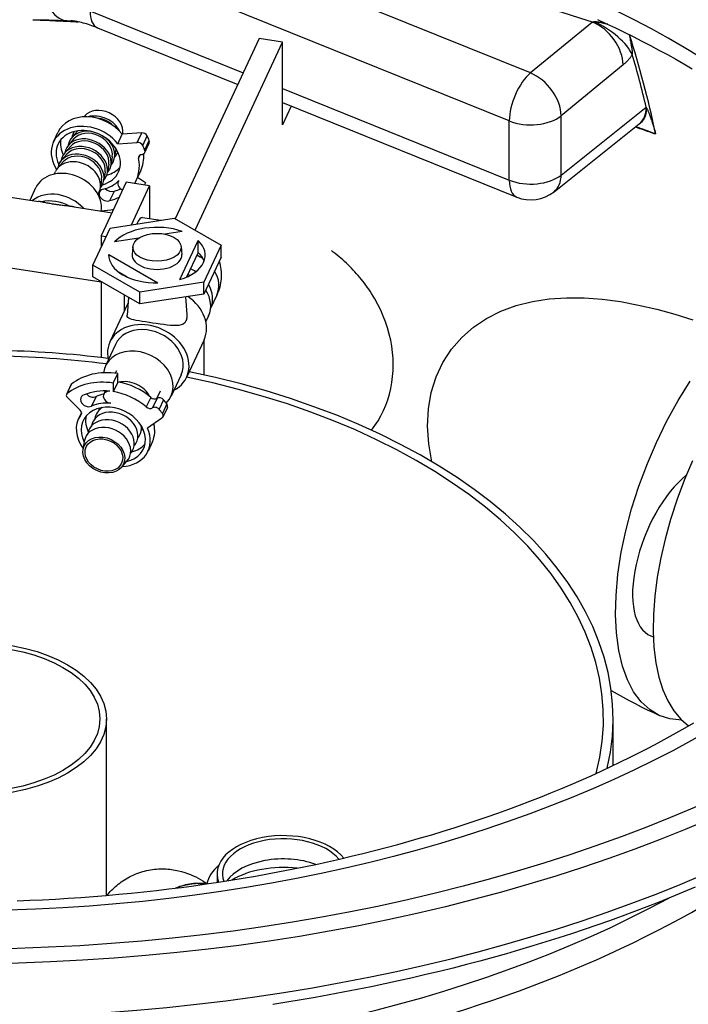
# Model space of a CAD drawing. Extents: x 9178 to 15613, y 6853 to 11110.
# Drawn here: x 13262 to 13494, y 8306 to 8649 of the extents above; entities that cross this region are included whole.
import ezdxf

# ---------------------------------------------------------------- set-up
doc = ezdxf.new("R2010")
doc.units = 0
doc.header["$LTSCALE"] = 2
doc.layers.get('0').update_dxf_attribs({"linetype": 'CONTINUOUS'})
doc.layers.add('VISIBLE__ISO_', color=7, linetype='CONTINUOUS')
doc.layers.add('VISIBLE_NARROW__ISO_', color=7, linetype='CONTINUOUS')

# ---------------------------------------------------------------- blocks, each defined once
blk = doc.blocks.new('ACO_CLARA')
at = {"layer": 'VISIBLE__ISO_'}
for p, q in [((32.58, 1165.96), (32.58, 1165.96)), ((39.83, 1164.05), (78.6, 1148.37)), ((84.49, 1161.06), (61.35, 1111.2)), ((90.93, 1160.06), (84.49, 1161.06)), ((66.79, 1108.06), (90.93, 1160.06)), ((90.93, 1137.2), (90.93, 1160.06)), ((90.93, 1143.39), (155.69, 1117.21)), ((93.34, 1142.41), (90.93, 1137.2)), ((36.25, 1139.65), (36.05, 1139.42)), ((166, 1118.71), (189.52, 1137.46)), ((189.47, 1137.41), (189.46, 1137.41)), ((189.47, 1137.41), (189.46, 1137.41)), ((27.67, 1132.46), (28.9, 1135.1)), ((33.32, 1133.32), (31.8, 1131.59)), ((34.29, 1135.43), (32.78, 1133.7)), ((45.44, 1131.98), (46.66, 1134.62)), ((52.07, 1134.98), (46.66, 1134.62)), ((46.85, 1134.73), (46.84, 1134.63)), ((32.34, 1131.21), (30.82, 1129.48)), ((44.9, 1130.51), (44.56, 1128.23)), ((45.44, 1131.98), (50.85, 1132.34)), ((52.89, 1129.53), (54.12, 1132.17)), ((31.36, 1129.1), (29.84, 1127.38)), ((43.92, 1128.4), (43.58, 1126.13)), ((52.01, 1128.99), (52.15, 1129)), ((52.15, 1129), (52.16, 1129)), ((30.38, 1126.99), (28.86, 1125.27)), ((42.94, 1126.29), (42.6, 1124.02)), ((27.89, 1123.58), (28.21, 1124.26)), ((40.98, 1122.07), (40.64, 1119.8)), ((41.96, 1124.18), (41.62, 1121.91)), ((50.56, 1121.84), (51.79, 1124.48)), ((53.14, 1121.15), (50.91, 1122.6)), ((21.25, 1116.39), (22.84, 1119.84)), ((47.79, 1121.36), (40.89, 1106.49)), ((45.55, 1121.51), (45.63, 1121.69)), ((54.23, 1120.36), (47.79, 1121.36)), ((49.21, 1109.55), (54.23, 1120.36)), ((53.14, 1121.15), (52.87, 1120.58)), ((54.23, 1120.36), (54.23, 1111.29)), ((11.05, 1117.97), (23.5, 1116.04)), ((39.98, 1117.97), (40.3, 1118.65)), ((43.29, 1116.25), (44.51, 1118.89)), ((33.36, 1114.52), (43.86, 1112.89)), ((43.33, 1108.64), (61.04, 1111.38)), ((52.26, 1111.6), (57.33, 1110.81)), ((61.04, 1111.38), (74, 1103.9)), ((38.58, 1098.42), (43.33, 1108.64)), ((40.89, 1106.49), (40.89, 1103.39)), ((40.89, 1106.49), (42.23, 1106.28)), ((51.26, 1105.86), (44.57, 1104.82)), ((63.27, 1107.72), (58.47, 1106.97)), ((49.63, 1103.52), (49.45, 1101.35)), ((62.64, 1094.39), (67.65, 1105.19)), ((62.95, 1103.52), (63.13, 1101.35)), ((67.65, 1101.92), (67.65, 1105.19)), ((74, 1103.9), (69.25, 1093.67)), ((74, 1100.63), (74, 1103.9)), ((42.96, 1101.31), (56.55, 1093.46)), ((42.96, 1101.01), (42.96, 1101.31)), ((67.65, 1101.92), (64.48, 1095.08)), ((74, 1100.63), (69.25, 1090.41)), ((8.09, 1098.86), (40.89, 1093.79)), ((51.55, 1090.93), (38.58, 1098.42)), ((38.58, 1095.15), (38.58, 1098.42)), ((51.55, 1087.67), (38.58, 1095.15)), ((48.03, 1095.11), (45.82, 1096.39)), ((47.33, 1095.46), (47.33, 1095.52)), ((40.89, 1093.82), (40.89, 1072.83)), ((69.25, 1093.67), (51.55, 1090.93)), ((69.25, 1090.41), (69.25, 1093.67)), ((47.33, 1085.89), (47.33, 1090.1)), ((48.45, 1089.46), (48.04, 1084.59)), ((51.55, 1087.67), (51.55, 1090.93)), ((69.25, 1090.41), (51.55, 1087.67)), ((64.12, 1089.61), (64.53, 1084.76)), ((72.82, 1090.14), (71.1, 1086.42)), ((48.12, 1087.6), (43.29, 1077.19)), ((70.54, 1084.42), (69.77, 1082.77)), ((44.8, 1076.49), (42.04, 1070.54)), ((69.29, 1077.77), (64.46, 1067.36)), ((69.26, 1077.72), (69.26, 1068.04)), ((44.21, 1065.77), (45.44, 1068.41)), ((45.07, 1069.13), (44.77, 1068.5)), ((45.44, 1066.04), (45.44, 1068.41)), ((62.95, 1068.07), (60.18, 1062.12)), ((32.47, 1065.25), (31.25, 1062.61)), ((32.59, 1065.41), (31.36, 1062.77)), ((45.44, 1066.04), (44.21, 1063.4)), ((44.21, 1065.77), (44.21, 1063.4)), ((41.98, 1063.6), (41.57, 1062.71)), ((57.16, 1063.52), (56.26, 1061.57)), ((35.07, 1058.25), (31.43, 1061.89)), ((56.3, 1061.6), (55.08, 1058.96)), ((35.4, 1057.66), (34.6, 1055.92)), ((35.42, 1057.5), (35.11, 1056.83)), ((55.08, 1058.96), (54.98, 1058.89)), ((59.15, 1059.01), (57.93, 1056.37)), ((57.63, 1056.03), (53.68, 1053.3)), ((35.87, 1047.37), (36.21, 1049.64)), ((55.05, 1049.63), (53.83, 1046.99)), ((46.47, 1042.45), (47.99, 1044.17)), ((192.75, 995.87), (193.45, 995.59)), ((42.32, 924.07), (42.32, 972.88)), ((182.32, 959.98), (182.32, 972.88)), ((72.87, 930.02), (72.87, 927.68))]:
    blk.add_line(p, q, dxfattribs=at)
at = {"layer": 'VISIBLE__ISO_', "flags": 128}
for points in [[(177.98, 1166.34), (180.49, 1165.18), (182.97, 1164), (185.43, 1162.81), (187.87, 1161.6), (190.27, 1160.38), (192.66, 1159.14), (195.01, 1157.89), (197.34, 1156.62), (199.65, 1155.34), (201.92, 1154.04), (204.17, 1152.73)], [(39.83, 1164.05), (38.82, 1164.44), (38.32, 1164.62), (37.83, 1164.79), (37.34, 1164.95), (36.85, 1165.1), (36.37, 1165.24), (35.9, 1165.37), (35.43, 1165.49), (34.97, 1165.6), (34.52, 1165.69), (34.09, 1165.77), (33.67, 1165.84), (33.28, 1165.9), (32.91, 1165.94), (32.58, 1165.96)], [(24.37, 1115.87), (24.33, 1115.88), (24.29, 1115.89), (24.26, 1115.9), (24.22, 1115.91), (24.18, 1115.91), (24.14, 1115.92), (24.11, 1115.93), (24.07, 1115.94), (24.03, 1115.95), (24, 1115.95), (23.96, 1115.96), (23.92, 1115.97), (23.89, 1115.98), (23.85, 1115.98), (23.82, 1115.99), (23.78, 1116), (23.75, 1116), (23.71, 1116.01), (23.68, 1116.02), (23.64, 1116.02), (23.61, 1116.03), (23.57, 1116.03), (23.54, 1116.04), (23.5, 1116.04)], [(32.13, 1114.67), (31.78, 1114.71), (31.44, 1114.76), (31.09, 1114.8), (30.74, 1114.84), (30.4, 1114.88), (30.06, 1114.92), (29.72, 1114.97), (29.38, 1115.01), (29.05, 1115.06), (28.72, 1115.1), (28.4, 1115.15), (28.08, 1115.2), (27.76, 1115.25), (27.44, 1115.3), (27.13, 1115.36), (26.81, 1115.41), (26.5, 1115.47), (26.18, 1115.52), (25.87, 1115.58), (25.57, 1115.64), (25.26, 1115.7), (24.96, 1115.76), (24.66, 1115.82), (24.37, 1115.87)], [(33.36, 1114.52), (33.31, 1114.53), (33.26, 1114.53), (33.21, 1114.54), (33.16, 1114.55), (33.11, 1114.56), (33.06, 1114.56), (33.01, 1114.57), (32.96, 1114.58), (32.91, 1114.58), (32.85, 1114.59), (32.8, 1114.6), (32.75, 1114.6), (32.7, 1114.61), (32.65, 1114.62), (32.6, 1114.62), (32.55, 1114.63), (32.49, 1114.63), (32.44, 1114.64), (32.39, 1114.64), (32.34, 1114.65), (32.28, 1114.66), (32.23, 1114.66), (32.18, 1114.67), (32.13, 1114.67)], [(115.55, 1090.6), (115.18, 1091.17), (114.8, 1091.73), (114.41, 1092.29), (114.01, 1092.85), (113.61, 1093.39), (113.19, 1093.93), (112.77, 1094.46), (112.34, 1094.99), (111.9, 1095.51), (111.45, 1096.02), (111, 1096.53), (110.53, 1097.03), (110.06, 1097.52), (109.59, 1098), (109.1, 1098.48), (108.61, 1098.95), (108.12, 1099.41), (107.61, 1099.86), (107.1, 1100.31), (106.59, 1100.74), (106.07, 1101.17), (105.54, 1101.6), (105.01, 1102.01), (104.47, 1102.41)], [(73.47, 1099.49), (73.63, 1098.92), (73.77, 1098.34), (73.88, 1097.75), (73.96, 1097.15), (74.02, 1096.54), (74.05, 1095.93), (74.04, 1095.32), (74.02, 1094.71), (73.96, 1094.1), (73.87, 1093.5), (73.76, 1092.91), (73.61, 1092.33), (73.45, 1091.76), (73.26, 1091.2), (73.05, 1090.66), (72.82, 1090.14)], [(115.59, 1052.73), (116.51, 1054.01), (117.37, 1055.35), (118.15, 1056.74), (118.86, 1058.17), (119.49, 1059.65), (120.04, 1061.17), (120.51, 1062.72), (120.89, 1064.31), (121.2, 1065.92), (121.41, 1067.56), (121.54, 1069.22), (121.58, 1070.9), (121.54, 1072.59), (121.41, 1074.28), (121.19, 1075.98), (120.88, 1077.67), (120.49, 1079.35), (120.02, 1081.03), (119.46, 1082.69), (118.83, 1084.33), (118.12, 1085.94), (117.33, 1087.53), (116.48, 1089.08), (115.55, 1090.6)], [(132.28, 1044.01), (131.39, 1049), (131.06, 1053.89), (131.29, 1058.65), (132.09, 1063.21), (133.43, 1067.5), (135.3, 1071.48), (137.67, 1075.13), (140.51, 1078.4), (143.76, 1081.24), (147.38, 1083.66), (151.34, 1085.65), (155.58, 1087.21), (160.04, 1088.33), (164.67, 1089.05), (169.46, 1089.38), (174.37, 1089.34), (179.33, 1088.97), (184.34, 1088.3), (189.36, 1087.36), (194.37, 1086.2), (199.37, 1084.83), (204.4, 1083.29)], [(64.28, 1082.96), (63.96, 1082.47), (63.52, 1082.1), (62.97, 1081.86), (62.32, 1081.72), (61.6, 1081.66), (60.82, 1081.67), (60, 1081.72), (59.11, 1081.82), (58.14, 1081.94), (57.13, 1082.08), (56.1, 1082.23), (55.08, 1082.39), (54.09, 1082.54), (53.13, 1082.69), (52.21, 1082.84), (51.35, 1082.98), (50.57, 1083.11), (49.9, 1083.25), (49.33, 1083.39), (48.87, 1083.54), (48.5, 1083.72), (48.23, 1083.95), (48.07, 1084.23), (48.04, 1084.59)], [(64.53, 1084.76), (64.53, 1084.67), (64.54, 1084.59), (64.54, 1084.5), (64.54, 1084.42), (64.54, 1084.33), (64.54, 1084.25), (64.54, 1084.17), (64.54, 1084.09), (64.53, 1084.01), (64.53, 1083.93), (64.52, 1083.85), (64.51, 1083.78), (64.5, 1083.7), (64.48, 1083.63), (64.47, 1083.56), (64.46, 1083.48), (64.44, 1083.41), (64.42, 1083.34), (64.4, 1083.28), (64.38, 1083.21), (64.36, 1083.15), (64.33, 1083.08), (64.31, 1083.02), (64.28, 1082.96)], [(205, 926.33), (201.7, 924.94), (198.37, 923.57), (195.02, 922.22), (191.64, 920.9), (188.24, 919.6), (184.81, 918.33), (181.35, 917.08), (177.87, 915.85), (174.37, 914.65), (170.84, 913.47), (167.29, 912.32), (163.72, 911.19), (160.12, 910.08), (156.5, 909.01), (152.87, 907.95), (149.21, 906.92), (145.53, 905.92), (141.83, 904.94), (138.11, 903.98), (134.38, 903.05), (130.62, 902.15), (126.85, 901.27), (123.06, 900.42), (119.26, 899.59), (115.44, 898.79), (111.6, 898.02), (107.75, 897.27), (103.89, 896.55), (100.01, 895.86), (96.11, 895.19), (92.21, 894.55), (88.29, 893.93)], [(17.64, 922.58), (21.17, 922.71), (24.69, 922.88), (28.2, 923.06), (31.71, 923.28), (35.22, 923.52), (38.72, 923.78), (42.21, 924.06), (45.7, 924.38), (49.18, 924.71), (52.65, 925.07), (56.12, 925.46), (59.57, 925.87), (63.02, 926.3), (66.46, 926.76), (69.88, 927.24), (73.3, 927.75), (76.7, 928.28), (80.09, 928.83), (83.47, 929.41), (86.83, 930.01), (90.18, 930.64), (93.52, 931.29), (96.84, 931.96), (100.15, 932.66), (103.44, 933.37), (106.71, 934.12), (109.96, 934.88), (113.2, 935.67), (116.42, 936.48), (119.63, 937.32), (122.81, 938.17), (125.97, 939.05), (129.12, 939.95), (132.24, 940.87), (135.34, 941.82), (138.42, 942.78), (141.48, 943.77), (144.51, 944.77), (147.53, 945.8), (150.52, 946.85), (153.48, 947.92), (156.42, 949.01), (159.34, 950.12), (162.23, 951.25), (165.09, 952.4), (167.93, 953.57), (170.75, 954.75), (173.53, 955.96), (176.29, 957.19), (179.01, 958.43), (181.71, 959.69), (184.38, 960.98), (187.02, 962.28), (189.64, 963.59), (192.22, 964.93), (194.76, 966.28), (197.28, 967.65), (199.77, 969.03), (202.23, 970.43), (204.65, 971.85)], [(201.28, 972.58), (198.05, 972.9), (195.1, 973.87), (192.53, 975.39), (190.13, 977.57), (188.01, 980.41), (186.28, 983.74), (184.95, 987.44), (183.92, 991.81), (183.27, 996.68), (183.02, 1001.76), (183.15, 1007.06), (183.68, 1012.9), (184.6, 1018.97), (185.85, 1024.92), (187.45, 1030.98), (189.46, 1037.31), (191.79, 1043.54), (194.3, 1049.37), (197.13, 1055.18), (200.29, 1060.92), (203.62, 1066.27)], [(204.26, 1044.27), (202.08, 1039.11), (200.02, 1033.63), (198.2, 1028.05), (196.69, 1022.63), (195.5, 1017.45), (194.53, 1012.12), (193.84, 1006.82), (193.47, 1001.78), (193.4, 997.18), (193.62, 992.7), (194.16, 988.39), (195, 984.42), (196.08, 980.97), (197.43, 977.92), (199.1, 975.14), (201.05, 972.8), (203.19, 970.99)], [(181.79, 980.79), (183.43, 979.83), (185.08, 978.9), (186.74, 978), (188.41, 977.12), (190.08, 976.27), (191.76, 975.44), (193.45, 974.63), (195.14, 973.85)], [(42.48, 924.08), (43.08, 924.79), (43.39, 925.14), (43.72, 925.48), (44.07, 925.83), (44.43, 926.17), (44.8, 926.51), (45.18, 926.84), (45.58, 927.16), (45.99, 927.48), (46.41, 927.79), (46.84, 928.09), (47.29, 928.39), (47.75, 928.67), (48.22, 928.95), (48.71, 929.21), (49.2, 929.46), (49.71, 929.69), (50.22, 929.92), (50.74, 930.12), (51.27, 930.32), (51.8, 930.5), (52.34, 930.66), (52.88, 930.81), (53.43, 930.94), (53.98, 931.06), (54.52, 931.16), (55.07, 931.24), (55.62, 931.3), (56.16, 931.35), (56.7, 931.39), (57.23, 931.41), (57.76, 931.41), (58.29, 931.41), (58.81, 931.38), (59.32, 931.35), (59.82, 931.3), (60.32, 931.24), (60.8, 931.17), (61.28, 931.09), (62.2, 930.9), (63.09, 930.68), (63.94, 930.42), (64.76, 930.14), (65.53, 929.83), (66.28, 929.51), (66.98, 929.17), (67.66, 928.82), (68.3, 928.45), (68.91, 928.08), (69.5, 927.7), (70.06, 927.31)], [(69.96, 927.25), (69.46, 927.32), (68.96, 927.36), (68.45, 927.39), (67.93, 927.4), (67.4, 927.39), (66.88, 927.37), (66.34, 927.32), (65.81, 927.26), (65.27, 927.17), (64.72, 927.07), (64.18, 926.96), (63.63, 926.82), (63.08, 926.66), (62.54, 926.49), (61.99, 926.3), (61.44, 926.1)], [(69.94, 927.25), (69.37, 927.19), (68.8, 927.12), (68.22, 927.03), (67.64, 926.92)]]:
    blk.add_lwpolyline(points, dxfattribs=at)
at = {"layer": 'VISIBLE__ISO_'}
blk.add_arc((159.56, 1126.79), 10.33, 247.9882, 308.5599, dxfattribs=at)
for centre, major_axis, ratio in [((0, 1106.79), (-349.36, 0), 0.57735), ((0, 1106.79), (-342.34, 0), 0.57735), ((56.29, 1103.34), (6.67, 0), 0.57735), ((41.62, 1045.88), (-5.44, 2.53), 0.788675), ((41.62, 1045.88), (4.9, -2.27), 0.788675), ((5.65, 972.88), (-36.67, 0), 0.57735), ((5.65, 972.88), (-34.87, 0), 0.57735)]:
    blk.add_ellipse(centre, major_axis=major_axis, ratio=ratio, dxfattribs=at)
for centre, major_axis, ratio, start_param, end_param in [((179.22, 1160.05), (-8.46, 5.93), 0.376827, 3.678959, 5.20989), ((41.1, 1136.21), (-5.44, 2.53), 0.788675, 3.369759, 6.055019), ((184.48, 1146.46), (4.98, -9.05), 0.573657, 6.283182, 7.02986), ((38.51, 1130.64), (-9.61, 4.46), 0.788675, 4.142856, 6.283185), ((40.12, 1134.11), (6.05, -2.81), 0.788675, 0.757405, 2.384188), ((40.12, 1134.11), (-5.44, 2.53), 0.788675, 4.281334, 5.143444), ((37.29, 1128), (-9.61, 4.46), 0.788675, 4.142856, 7.18055), ((37.29, 1128), (-8.35, 3.87), 0.788675, 2.381064, 7.043714), ((38.17, 1129.89), (-6.05, 2.81), 0.788675, 5.053862, 6.506078), ((183.09, 1145.52), (6.44, -8.06), 0.669735, 6.282399, 6.282403), ((38.51, 1130.64), (-8.35, 3.87), 0.788675, 0.201905, 0.764202), ((37.19, 1127.78), (-6.05, 2.81), 0.788675, 2.9187, 6.506078), ((37.19, 1127.78), (5.44, -2.53), 0.788675, 0.228166, 2.913427), ((39.15, 1132), (-6.05, 2.81), 0.788675, 6.162957, 6.506078), ((38.17, 1129.89), (5.44, -2.53), 0.788675, 0.228166, 2.913427), ((39.15, 1132), (-5.44, 2.53), 0.788675, 6.021056, 6.055019), ((38.17, 1129.89), (6.05, -2.81), 0.788675, 6.060292, 7.512508), ((52.4, 1133.88), (-1.21, 0.56), 0.788675, 3.922821, 5.319909), ((38.51, 1130.64), (-15.55, 7.22), 0.788675, 3.833523, 3.922821), ((36.21, 1125.67), (6.05, -2.81), 0.788675, 6.060292, 9.647671), ((36.21, 1125.67), (5.44, -2.53), 0.788675, 0.228166, 2.913427), ((39.15, 1132), (5.44, -2.53), 0.788675, 0.228166, 0.262129), ((51.17, 1131.24), (1.21, -0.56), 0.788675, 0.781228, 2.178317), ((51.69, 1130.09), (1.21, -0.56), 0.788675, 5.319909, 6.975116), ((37.29, 1128), (15.55, -7.22), 0.788675, 0.69193, 0.781228), ((52.91, 1132.73), (1.21, -0.56), 0.788675, 0, 0.69193), ((34.25, 1121.46), (6.05, -2.81), 0.788675, 0, 3.141593), ((35.23, 1123.56), (-6.05, 2.81), 0.788675, 2.9187, 6.506078), ((35.23, 1123.56), (5.44, -2.53), 0.788675, 0.228166, 2.913427), ((39.15, 1132), (6.05, -2.81), 0.788675, 6.060292, 6.403414), ((37.29, 1128), (13.27, -6.16), 0.788675, 6.20113, 6.807101), ((52.48, 1127.89), (-1.21, 0.56), 0.788675, 5.319909, 6.807101), ((38.51, 1130.64), (13.27, -6.16), 0.788675, 0, 0.413061), ((38.51, 1130.64), (8.35, -3.87), 0.788675, 5.518983, 6.08128), ((31.61, 1115.77), (-8.77, 4.07), 0.788675, 3.368338, 6.283185), ((42.24, 1117.81), (-1.84, 0.85), 0.788675, 5.481091, 8.771553), ((37.29, 1128), (9.61, -4.46), 0.788675, 5.481091, 6.038408), ((43.46, 1120.45), (-1.84, 0.85), 0.788675, 1.073001, 2.488368), ((38.51, 1130.64), (-13.27, 6.16), 0.788675, 2.360038, 2.50437), ((47.38, 1120.66), (-1.83, 0.85), 0.788675, 6.038408, 7.893517), ((28.94, 1110), (-8.77, 4.07), 0.788675, 4.211591, 5.914946), ((37.29, 1128), (13.27, -6.16), 0.788675, 5.501631, 5.713245), ((28.25, 1108.52), (8.34, -3.87), 0.788675, 1.469727, 2.373625), ((37.29, 1128), (-15.9, 7.38), 0.788675, 2.136028, 2.349951), ((50.78, 1102.04), (1.48, 9.55), 0.211325, 0, 0.659056), ((56.29, 1101.16), (13.33, 0), 0.57735, 1.01984, 2.645351), ((56.29, 1101.16), (13.33, 0), 0.57735, 5.20863, 6.834141), ((56.29, 1101.16), (-13.33, 0), 0.57735, 6.263559, 7.873608), ((56.29, 1101.16), (-6.85, 0), 0.57735, 6.234734, 9.473229), ((56.29, 1097.89), (13.33, 0), 0.57735, 0.213756, 0.550956), ((61.47, 1088.63), (-9.07, 4.21), 0.788675, 4.6497, 4.710884), ((62.33, 1090.49), (8.77, -4.07), 0.788675, 1.395106, 1.569239), ((62.33, 1090.49), (8.77, -4.07), 0.788675, 6.279272, 7.141852), ((58.71, 1082.69), (10.58, -4.91), 0.788675, 0, 1.34585), ((61.47, 1088.63), (9.07, -4.21), 0.788675, 0, 0.887096), ((58.71, 1082.69), (-10.58, 4.91), 0.788675, 6.233671, 6.283185), ((53.87, 1072.28), (10.58, -4.91), 0.788675, 5.742086, 9.965877), ((53.87, 1072.28), (9.07, -4.21), 0.788675, 0, 3.141593), ((5.65, 972.88), (-174, 0), 0.57735, 4.500193, 4.864414), ((5.65, 972.88), (176.67, 0), 0.57735, 1.359382, 1.712446), ((51.11, 1066.33), (9.07, -4.21), 0.788675, 5.991638, 9.675756), ((45.44, 1054.1), (-15.9, 7.38), 0.788675, 5.063268, 5.924695), ((5.65, 972.88), (176.67, 0), 0.57735, 6.148938, 7.510326), ((44.21, 1051.46), (-15.9, 7.38), 0.788675, 5.063268, 5.924695), ((33.21, 1064.91), (-0.736, 0.341), 0.788675, 5.984118, 6.283185), ((45.44, 1054.1), (-13.27, 6.16), 0.788675, 4.361475, 5.063268), ((48.47, 1060.64), (6.05, -2.81), 0.788675, 0.783161, 2.358432), ((5.65, 972.88), (174, 0), 0.57735, 6.132697, 7.509069), ((31.99, 1062.27), (-0.736, 0.341), 0.788675, 5.984118, 7.419463), ((37.08, 1060.92), (-1.84, 0.85), 0.788675, 5.538615, 8.829078), ((44.21, 1051.46), (-13.27, 6.16), 0.788675, 5.130167, 5.666945), ((38.31, 1063.56), (-1.84, 0.85), 0.788675, 1.024298, 2.545892), ((45.44, 1054.1), (-9.61, 4.46), 0.788675, 5.450881, 5.687485), ((43.4, 1061.86), (-1.83, 0.85), 0.788675, 5.130167, 8.27176), ((44.21, 1051.46), (13.27, -6.16), 0.788675, 1.219882, 1.921676), ((44.21, 1051.46), (-8.35, 3.87), 0.788675, 2.347018, 7.07776), ((44.21, 1051.46), (9.61, -4.46), 0.788675, 1.988575, 2.545892), ((55.39, 1062.51), (-1.21, 0.56), 0.788675, 1.219882, 2.707074), ((57.11, 1060.62), (-1.21, 0.56), 0.788675, 4.19346, 5.745514), ((45.44, 1054.1), (-15.55, 7.22), 0.788675, 4.104162, 4.19346), ((57.94, 1059.58), (1.21, -0.56), 0.788675, 0, 0.96257), ((44.21, 1051.46), (-9.61, 4.46), 0.788675, 6.157971, 7.260331), ((34.21, 1057.66), (1.14, -0.53), 0.788675, 5.901676, 7.419463), ((44.56, 1052.2), (6.05, -2.81), 0.788675, 6.060292, 9.647671), ((45.54, 1054.31), (-6.05, 2.81), 0.788675, 5.810519, 6.506078), ((46.52, 1056.42), (-6.05, 2.81), 0.788675, 0.086397, 0.222893), ((54.17, 1059.87), (1.21, -0.56), 0.788675, 4.361475, 5.848667), ((55.89, 1057.98), (1.21, -0.56), 0.788675, 1.051867, 2.707074), ((44.21, 1051.46), (15.55, -7.22), 0.788675, 0.96257, 1.051867), ((56.72, 1056.94), (1.21, -0.56), 0.788675, 5.848667, 7.245755), ((45.44, 1054.1), (-8.35, 3.87), 0.788675, 0.201905, 0.767849), ((43.58, 1050.1), (6.05, -2.81), 0.788675, 6.060292, 9.647671), ((45.54, 1054.31), (6.05, -2.81), 0.788675, 6.060292, 6.755852), ((45.44, 1054.1), (9.61, -4.46), 0.788675, 0, 0.577454), ((42.6, 1047.99), (6.05, -2.81), 0.788675, 6.055019, 9.652944), ((44.21, 1051.46), (9.61, -4.46), 0.788675, 5.30604, 7.02572), ((46.52, 1056.42), (6.05, -2.81), 0.788675, 6.060292, 6.196788), ((45.44, 1054.1), (8.35, -3.87), 0.788675, 5.515337, 6.08128), ((202.24, 1019.35), (-9.49, -23.49), 0.468323, 3.832742, 6.283185), ((91.2, 930.02), (-18.33, 0), 0.57735, 3.567976, 6.499358), ((91.2, 930.02), (-16.83, 0), 0.57735, 3.571909, 6.495421), ((91.2, 924.44), (-16.83, 0), 0.57735, 4.150597, 5.896207), ((91.2, 925.66), (-21.33, 0), 0.57735, 5.704937, 6.152743), ((91.2, 920.35), (19.83, 0), 0.57735, 1.376702, 2.372686)]:
    blk.add_ellipse(centre, major_axis=major_axis, ratio=ratio, start_param=start_param, end_param=end_param, dxfattribs=at)
at = {"layer": 'VISIBLE_NARROW__ISO_'}
for p, q in [((159.51, 1151.56), (67.55, 1188.73)), ((153.63, 1138.28), (61.68, 1175.45)), ((37.77, 1168.74), (80.11, 1151.62)), ((176.64, 1165.63), (159.51, 1151.56)), ((185.1, 1153.77), (167.97, 1139.7)), ((90.93, 1147.25), (153.63, 1121.9)), ((167.97, 1123.32), (191.49, 1142.07)), ((167.97, 1123.32), (167.97, 1139.7)), ((153.63, 1121.9), (153.63, 1138.28)), ((50.85, 1132.34), (52.07, 1134.98)), ((52.34, 1131.51), (53.57, 1134.15)), ((52.9, 1130.27), (54.12, 1132.91)), ((51.21, 1127.9), (51.66, 1128.86)), ((39.45, 1062.04), (38.23, 1059.4)), ((54.56, 1061.81), (53.34, 1059.17)), ((58.1, 1061.17), (56.87, 1058.53)), ((59, 1060.04), (57.77, 1057.4))]:
    blk.add_line(p, q, dxfattribs=at)
at = {"layer": 'VISIBLE_NARROW__ISO_', "flags": 128}
for points in [[(21.95, 1166.29), (22.47, 1166.27), (22.99, 1166.25), (23.52, 1166.23), (24.04, 1166.2), (24.57, 1166.18), (25.09, 1166.16), (25.62, 1166.14), (26.14, 1166.12), (26.66, 1166.09), (27.19, 1166.07), (27.71, 1166.04), (28.24, 1166.02), (28.76, 1166), (29.28, 1165.97), (29.81, 1165.94), (30.33, 1165.92), (30.85, 1165.89), (31.38, 1165.86), (31.9, 1165.84), (32.42, 1165.81), (32.95, 1165.78), (33.47, 1165.75), (33.99, 1165.72), (34.52, 1165.69)], [(21.95, 1166.29), (22.35, 1166.28), (22.75, 1166.28), (23.16, 1166.27), (23.56, 1166.27), (23.96, 1166.26), (24.37, 1166.25), (24.77, 1166.24), (25.17, 1166.23), (25.57, 1166.23), (25.97, 1166.22), (26.36, 1166.21), (26.75, 1166.2), (27.13, 1166.18), (27.52, 1166.17), (27.89, 1166.16), (28.26, 1166.15), (28.63, 1166.14), (28.99, 1166.12), (29.35, 1166.11), (29.7, 1166.1), (30.04, 1166.08), (30.38, 1166.07), (30.71, 1166.05), (31.04, 1166.04)], [(31.04, 1166.04), (31.1, 1166.03), (31.16, 1166.03), (31.22, 1166.03), (31.28, 1166.03), (31.34, 1166.02), (31.4, 1166.02), (31.46, 1166.02), (31.53, 1166.01), (31.59, 1166.01), (31.65, 1166.01), (31.72, 1166), (31.78, 1166), (31.84, 1166), (31.91, 1166), (31.97, 1165.99), (32.04, 1165.99), (32.1, 1165.99), (32.17, 1165.98), (32.24, 1165.98), (32.3, 1165.97), (32.37, 1165.97), (32.44, 1165.97), (32.51, 1165.96), (32.58, 1165.96)], [(177.15, 1165.68), (177.13, 1165.68), (177.11, 1165.68), (177.09, 1165.67), (177.07, 1165.67), (177.04, 1165.66), (177.02, 1165.66), (177, 1165.66), (176.98, 1165.66), (176.96, 1165.65), (176.94, 1165.65), (176.92, 1165.65), (176.9, 1165.65), (176.87, 1165.64), (176.85, 1165.64), (176.83, 1165.64), (176.81, 1165.64), (176.79, 1165.64), (176.77, 1165.64), (176.74, 1165.63), (176.72, 1165.63), (176.7, 1165.63), (176.68, 1165.63), (176.66, 1165.63), (176.64, 1165.63)], [(180.85, 1165.01), (180.6, 1165.07), (180.37, 1165.13), (180.15, 1165.18), (179.94, 1165.23), (179.73, 1165.28), (179.54, 1165.32), (179.36, 1165.36), (179.18, 1165.4), (179.01, 1165.43), (178.85, 1165.47), (178.7, 1165.5), (178.56, 1165.52), (178.42, 1165.55), (178.29, 1165.57), (178.16, 1165.59), (178.04, 1165.61), (177.92, 1165.63), (177.81, 1165.65), (177.7, 1165.66), (177.59, 1165.67), (177.49, 1165.68), (177.38, 1165.69), (177.27, 1165.7), (177.15, 1165.68)], [(186.77, 1162.15), (186.85, 1161.77), (186.93, 1161.39), (187.01, 1161.02), (187.08, 1160.67), (187.15, 1160.33), (187.21, 1160), (187.26, 1159.69), (187.32, 1159.39), (187.36, 1159.11), (187.41, 1158.85), (187.45, 1158.61), (187.48, 1158.38), (187.51, 1158.16), (187.54, 1157.96), (187.56, 1157.77), (187.59, 1157.59), (187.6, 1157.43), (187.62, 1157.28), (187.63, 1157.14), (187.64, 1157), (187.64, 1156.88), (187.65, 1156.77), (187.64, 1156.67), (187.63, 1156.59)], [(187.63, 1156.59), (187.53, 1156.44), (187.43, 1156.31), (187.33, 1156.17), (187.23, 1156.03), (187.13, 1155.9), (187.02, 1155.77), (186.92, 1155.64), (186.82, 1155.51), (186.71, 1155.38), (186.6, 1155.26), (186.5, 1155.14), (186.39, 1155.02), (186.29, 1154.9), (186.18, 1154.79), (186.07, 1154.67), (185.96, 1154.56), (185.86, 1154.46), (185.75, 1154.35), (185.64, 1154.25), (185.53, 1154.15), (185.42, 1154.05), (185.32, 1153.95), (185.21, 1153.86), (185.1, 1153.77)], [(191.67, 1141.76), (191.72, 1141.66), (191.78, 1141.55), (191.84, 1141.42), (191.9, 1141.27), (191.97, 1141.11), (192.04, 1140.94), (192.12, 1140.75), (192.2, 1140.54), (192.29, 1140.32), (192.38, 1140.07), (192.47, 1139.81), (192.57, 1139.53), (192.68, 1139.22), (192.79, 1138.89), (192.91, 1138.55), (193.03, 1138.18), (193.16, 1137.79), (193.28, 1137.38), (193.42, 1136.96), (193.55, 1136.52), (193.69, 1136.07), (193.82, 1135.61), (193.95, 1135.15), (194.09, 1134.68)], [(188.49, 1136.63), (188.72, 1136.55), (188.96, 1136.47), (189.19, 1136.39), (189.43, 1136.31), (189.66, 1136.23), (189.89, 1136.15), (190.13, 1136.07), (190.36, 1135.99), (190.6, 1135.91), (190.83, 1135.83), (191.06, 1135.75), (191.3, 1135.66), (191.53, 1135.58), (191.76, 1135.5), (191.99, 1135.42), (192.23, 1135.34), (192.46, 1135.26), (192.69, 1135.18), (192.93, 1135.09), (193.16, 1135.01), (193.39, 1134.93), (193.62, 1134.85), (193.85, 1134.77), (194.09, 1134.68)], [(188.61, 1136.73), (188.8, 1136.66), (189, 1136.59), (189.2, 1136.52), (189.41, 1136.45), (189.61, 1136.38), (189.83, 1136.3), (190.05, 1136.22), (190.27, 1136.14), (190.49, 1136.06), (190.72, 1135.98), (190.95, 1135.89), (191.18, 1135.8), (191.42, 1135.72), (191.65, 1135.63), (191.89, 1135.54), (192.13, 1135.45), (192.38, 1135.35), (192.62, 1135.26), (192.87, 1135.16), (193.11, 1135.07), (193.35, 1134.97), (193.6, 1134.88), (193.84, 1134.78), (194.09, 1134.68)]]:
    blk.add_lwpolyline(points, dxfattribs=at)
at = {"layer": 'VISIBLE_NARROW__ISO_'}
for centre, major_axis, ratio, start_param, end_param in [((0, 1091.45), (-340.69, 0), 0.57735, 3.118561, 6.306217), ((0, 1090.46), (-339.36, 0), 0.57735, 3.077702, 6.347076), ((0, 1079.3), (282, 0), 0.57735, 0, 3.141593), ((0, 1045), (282, 0), 0.57735, 0.108214, 3.033379), ((-0.7, 983.24), (358.38, 2.26), 0.583256, 1.049498, 1.375504), ((31.63, 1176.29), (0.37, -10.33), 0.661697, 5.181321, 6.140947), ((43.7, 1173.63), (-3.87, -9.58), 0.468323, 5.424507, 6.283185), ((176.69, 1157.24), (-6.56, 7.98), 0.659659, 3.82427, 5.394991), ((-64.03, 833.54), (174.64, 424.04), 0.474158, 5.676452, 5.769214), ((-64.52, 833.75), (174.38, 423.43), 0.474142, 5.701365, 5.750728), ((159.56, 1143.16), (-3.87, -9.58), 0.468323, 3.862437, 5.424507), ((159.56, 1143.16), (-6.56, 7.98), 0.659659, 3.82427, 5.394991), ((183.08, 1145.54), (6.44, -8.08), 0.669735, 0.000004, 0.692533), ((192.07, 1141.93), (1.04, -1.78), 0.212129, 4.510169, 4.684183), ((159.56, 1143.16), (10.33, 0), 0.57735, 4.101524, 5.663593), ((159.56, 1126.79), (-10.33, 0), 0.57735, 0.959931, 2.522001), ((159.56, 1126.79), (6.44, -8.08), 0.669735, 0, 0.692534), ((159.56, 1126.79), (-3.87, -9.58), 0.468323, 5.424507, 6.283185), ((64.06, 1094.21), (8.77, -4.07), 0.788675, 1.355133, 1.569239), ((64.06, 1094.21), (8.77, -4.07), 0.788675, 0, 0.858667), ((0, 1090.95), (347.67, 0), 0.57735, 3.203496, 6.221282), ((0, 1006.29), (356.21, 0), 0.57735, 2.875453, 6.549325), ((0, 1014.16), (347.75, 0), 0.57735, 2.949525, 6.475252), ((0, 1040.29), (292.33, 0), 0.57735, 3.760005, 5.664773), ((62.78, 911.52), (13.18, 12.74), 0.713009, 0.51222, 1.030866), ((0, 1045), (289, 0), 0.57735, 3.959103, 5.465675)]:
    blk.add_ellipse(centre, major_axis=major_axis, ratio=ratio, start_param=start_param, end_param=end_param, dxfattribs=at)
blk.add_ellipse((0, 1090.46), major_axis=(-295.67, 0), ratio=0.57735, dxfattribs=at)

msp = doc.modelspace()

# ---------------------------------------------------------------- block references
at = {"xscale": 1.258014207173013, "yscale": 1.258014207173013, "zscale": 1.258014207173013}
msp.add_blockref('ACO_CLARA', (13238.42, 7181.74), dxfattribs=at)

doc.saveas('drawing.dxf')
